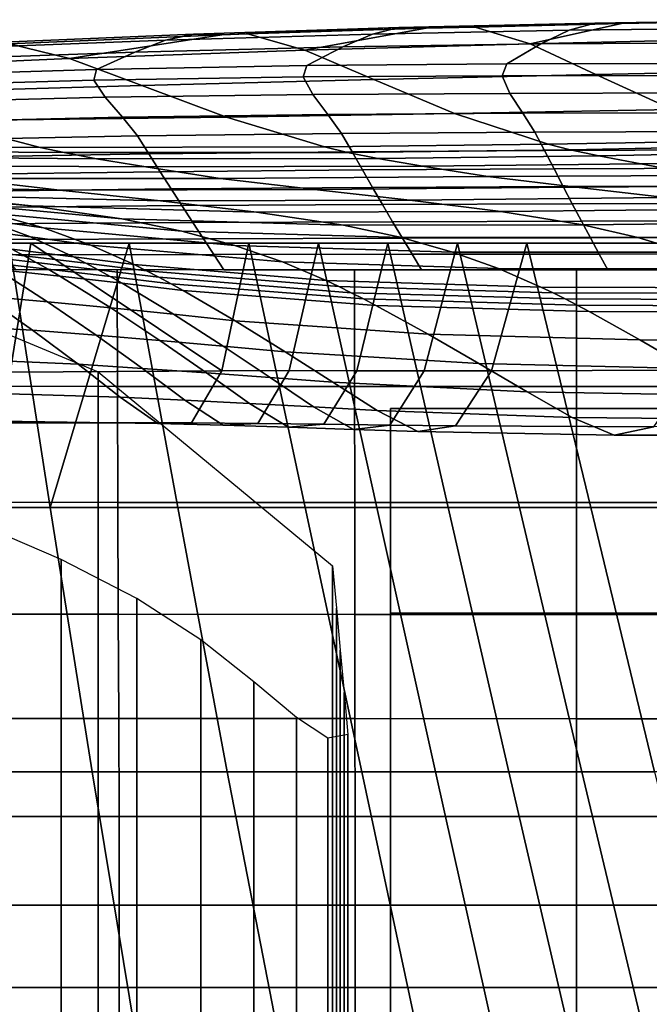
# Model space of a CAD drawing. Units: metres. Extents: x -39.6 to 39.6, y -14 to 14.
# Drawn here: x -29.3 to -25.9, y 7.2 to 12.6 of the extents above; entities that cross this region are included whole.
import ezdxf

# ---------------------------------------------------------------- set-up
doc = ezdxf.new("R2010")
doc.units = ezdxf.units.M
for name, color, linetype in [('LRSOCBARM$', 3, 'CONTINUOUS'), ('LRSOCBBACK', 5, 'CONTINUOUS'), ('LRSOCBBASE', 6, 'CONTINUOUS')]:
    doc.layers.add(name, color=color, linetype=linetype)

msp = doc.modelspace()

# ---------------------------------------------------------------- linework, layer by layer
at = {"layer": 'LRSOCBARM$'}
for points in [[(-30.2044, 11.237, -10.0815), (-28.9143, 10.7003, -10.0821), (-28.9149, 4.72234, -10.0948), (-30.1991, 4.94875, -10.0945)], [(-28.9143, 10.7003, -10.0821), (-27.6353, 9.64094, -10.1038), (-27.6353, 4.2754, -10.104), (-28.9149, 4.72234, -10.0948)], [(-29.1159, 9.67692, 7.54405), (-29.5952, 9.88109, 8.65049), (-29.5952, 4.51553, 8.65035), (-29.116, 4.3114, 7.54391)], [(-28.7042, 9.46316, 6.25139), (-29.1159, 9.67692, 7.54405), (-29.116, 4.3114, 7.54391), (-28.7042, 4.09764, 6.25125)], [(-27.6353, 9.64094, -10.1038), (-27.6143, 9.41095, -8.56498), (-27.6143, 4.04544, -8.56512), (-27.6353, 4.2754, -10.104)], [(-28.3549, 9.23819, 4.72703), (-28.7042, 9.46316, 6.25139), (-28.7042, 4.09764, 6.25125), (-28.3549, 3.87266, 4.72689)], [(-27.6143, 9.41095, -8.56498), (-27.5934, 9.18098, -7.02611), (-27.5934, 3.81545, -7.02625), (-27.6143, 4.04544, -8.56512)], [(-28.064, 9.00866, 2.93561), (-28.3549, 9.23819, 4.72703), (-28.3549, 3.87266, 4.72689), (-28.064, 3.64314, 2.93547)], [(-27.5934, 9.18098, -7.02611), (-27.5725, 8.95099, -5.48725), (-27.5725, 3.58546, -5.48739), (-27.5934, 3.81545, -7.02625)], [(-27.832, 8.81413, 0.88234), (-28.064, 9.00866, 2.93561), (-28.064, 3.64314, 2.93547), (-27.832, 3.44859, 0.8822)], [(-27.5725, 8.95099, -5.48725), (-27.5516, 8.721, -3.94838), (-27.5516, 3.35573, -3.94852), (-27.5725, 3.58546, -5.48739)], [(-27.6606, 8.7023, -1.41744), (-27.832, 8.81413, 0.88234), (-27.832, 3.44859, 0.8822), (-27.6606, 3.33679, -1.41758)], [(-27.5516, 8.721, -3.94838), (-27.6606, 8.7023, -1.41744), (-27.6606, 3.33679, -1.41758), (-27.5516, 3.35573, -3.94852)]]:
    msp.add_3dface(points, dxfattribs=at)
at = {"layer": 'LRSOCBBACK'}
for points in [[(-28.3945, 12.5431, 12.3225), (-28.546, 12.5106, 12.6381), (-27.418, 12.5435, 12.3533), (-27.2732, 12.5781, 12.0466)], [(-27.2732, 12.5781, 12.0466), (-28.2388, 12.5394, 11.9708), (-28.3945, 12.5431, 12.3225)], [(-28.2388, 12.5394, 11.9708), (-27.2732, 12.5781, 12.0466), (-27.1241, 12.5749, 11.7011), (-28.0989, 12.5439, 11.9369)], [(-27.1241, 12.5749, 11.7011), (-27.7857, 12.4553, 11.2639), (-28.0989, 12.5439, 11.9369)], [(-27.7857, 12.4553, 11.2639), (-27.1241, 12.5749, 11.7011), (-26.8568, 12.5814, 11.6274), (-26.5559, 12.4897, 10.9628)], [(-27.2732, 12.5781, 12.0466), (-27.418, 12.5435, 12.3533), (-26.3441, 12.5641, 12.041), (-26.2034, 12.6023, 11.7454)], [(-26.2034, 12.6023, 11.7454), (-27.1241, 12.5749, 11.7011), (-27.2732, 12.5781, 12.0466)], [(-27.1241, 12.5749, 11.7011), (-26.2034, 12.6023, 11.7454), (-26.059, 12.601, 11.4077), (-26.8568, 12.5814, 11.6274)], [(-26.059, 12.601, 11.4077), (-26.5559, 12.4897, 10.9628), (-26.8568, 12.5814, 11.6274)], [(-26.5559, 12.4897, 10.9628), (-26.059, 12.601, 11.4077), (-25.6784, 12.6087, 11.3078), (-25.3877, 12.5166, 10.649)], [(-26.3441, 12.5641, 12.041), (-26.4985, 12.4894, 12.2875), (-25.476, 12.4957, 11.9751), (-25.3256, 12.576, 11.748)], [(-26.2034, 12.6023, 11.7454), (-26.3441, 12.5641, 12.041), (-25.3256, 12.576, 11.748), (-25.1884, 12.6195, 11.4693)], [(-25.1884, 12.6195, 11.4693), (-26.059, 12.601, 11.4077), (-26.2034, 12.6023, 11.7454)], [(-26.059, 12.601, 11.4077), (-25.1884, 12.6195, 11.4693), (-25.048, 12.6216, 11.1425), (-25.6784, 12.6087, 11.3078)], [(-29.564, 12.4943, 12.5242), (-29.7269, 12.4643, 12.8522), (-28.546, 12.5106, 12.6381), (-28.3945, 12.5431, 12.3225)], [(-29.3986, 12.4907, 12.1649), (-29.564, 12.4943, 12.5242), (-28.3945, 12.5431, 12.3225), (-28.2388, 12.5394, 11.9708)], [(-28.2388, 12.5394, 11.9708), (-29.0709, 12.4094, 11.4819), (-29.3986, 12.4907, 12.1649)], [(-29.0709, 12.4094, 11.4819), (-28.2388, 12.5394, 11.9708), (-28.0989, 12.5439, 11.9369), (-27.7857, 12.4553, 11.2639)], [(-28.546, 12.5106, 12.6381), (-28.715, 12.4452, 12.9224), (-27.5786, 12.4737, 12.6193), (-27.418, 12.5435, 12.3533)], [(-27.418, 12.5435, 12.3533), (-27.5786, 12.4737, 12.6193), (-26.4985, 12.4894, 12.2875), (-26.3441, 12.5641, 12.041)], [(-30.6888, 12.3393, 11.5655), (-29.3986, 12.4907, 12.1649), (-29.0709, 12.4094, 11.4819)], [(-29.7269, 12.4643, 12.8522), (-29.9067, 12.403, 13.153), (-28.715, 12.4452, 12.9224), (-28.546, 12.5106, 12.6381)], [(-28.715, 12.4452, 12.9224), (-28.9232, 12.35, 13.1801), (-27.775, 12.3711, 12.8425), (-27.5786, 12.4737, 12.6193)], [(-27.4106, 12.2954, 10.5355), (-27.7857, 12.4553, 11.2639), (-26.5559, 12.4897, 10.9628), (-26.199, 12.323, 10.2452)], [(-27.5786, 12.4737, 12.6193), (-27.775, 12.3711, 12.8425), (-26.684, 12.3806, 12.4781), (-26.4985, 12.4894, 12.2875)], [(-26.4985, 12.4894, 12.2875), (-26.684, 12.3806, 12.4781), (-25.6559, 12.3832, 12.147), (-25.476, 12.4957, 11.9751)], [(-26.199, 12.323, 10.2452), (-26.5559, 12.4897, 10.9628), (-25.3877, 12.5166, 10.649), (-25.0471, 12.3466, 9.94396)], [(-29.9067, 12.403, 13.153), (-30.1231, 12.3126, 13.4307), (-28.9232, 12.35, 13.1801), (-28.715, 12.4452, 12.9224)], [(-28.6766, 12.2627, 10.7499), (-29.0709, 12.4094, 11.4819), (-27.7857, 12.4553, 11.2639), (-27.4106, 12.2954, 10.5355)], [(-30.2708, 12.2174, 10.8437), (-30.6888, 12.3393, 11.5655), (-29.0709, 12.4094, 11.4819), (-28.6766, 12.2627, 10.7499)], [(-28.9388, 12.2923, 13.2239), (-27.7954, 12.3096, 12.8821), (-27.775, 12.3711, 12.8425), (-28.9232, 12.35, 13.1801)], [(-27.7954, 12.3096, 12.8821), (-26.7092, 12.316, 12.5142), (-26.684, 12.3806, 12.4781), (-27.775, 12.3711, 12.8425)], [(-26.7092, 12.316, 12.5142), (-25.6857, 12.3174, 12.1828), (-25.6559, 12.3832, 12.147), (-26.684, 12.3806, 12.4781)], [(-30.1341, 12.2579, 13.4773), (-28.9388, 12.2923, 13.2239), (-28.9232, 12.35, 13.1801), (-30.1231, 12.3126, 13.4307)], [(-28.8765, 12.1981, 13.2248), (-27.7435, 12.2137, 12.8852), (-27.7954, 12.3096, 12.8821), (-28.9388, 12.2923, 13.2239)], [(-27.7435, 12.2137, 12.8852), (-26.6679, 12.2198, 12.5216), (-26.7092, 12.316, 12.5142), (-27.7954, 12.3096, 12.8821)], [(-26.9689, 12.1095, 9.81302), (-27.4106, 12.2954, 10.5355), (-26.199, 12.323, 10.2452), (-25.7806, 12.1311, 9.53991)], [(-26.6679, 12.2198, 12.5216), (-25.6545, 12.2219, 12.1951), (-25.6857, 12.3174, 12.1828), (-26.7092, 12.316, 12.5142)], [(-25.7806, 12.1311, 9.53991), (-26.199, 12.323, 10.2452), (-25.0471, 12.3466, 9.94396), (-24.6514, 12.1522, 9.25926)], [(-29.7849, 12.069, 10.1345), (-30.2708, 12.2174, 10.8437), (-28.6766, 12.2627, 10.7499), (-28.2132, 12.0892, 10.0225)], [(-30.0618, 12.1677, 13.4791), (-28.8765, 12.1981, 13.2248), (-28.9388, 12.2923, 13.2239), (-30.1341, 12.2579, 13.4773)], [(-28.2132, 12.0892, 10.0225), (-28.6766, 12.2627, 10.7499), (-27.4106, 12.2954, 10.5355), (-26.9689, 12.1095, 9.81302)], [(-29.9563, 12.0629, 13.46), (-28.7819, 12.0892, 13.2051), (-28.8765, 12.1981, 13.2248), (-30.0618, 12.1677, 13.4791)], [(-28.7819, 12.0892, 13.2051), (-27.6604, 12.1039, 12.8699), (-27.7435, 12.2137, 12.8852), (-28.8765, 12.1981, 13.2248)], [(-27.6604, 12.1039, 12.8699), (-26.5964, 12.1109, 12.5133), (-26.6679, 12.2198, 12.5216), (-27.7435, 12.2137, 12.8852)], [(-26.5964, 12.1109, 12.5133), (-25.5943, 12.1141, 12.1938), (-25.6545, 12.2219, 12.1951), (-26.6679, 12.2198, 12.5216)], [(-29.868, 11.9646, 13.444), (-28.7006, 11.9871, 13.1873), (-28.7819, 12.0892, 13.2051), (-29.9563, 12.0629, 13.46)], [(-29.2308, 11.9241, 9.49046), (-29.7849, 12.069, 10.1345), (-28.2132, 12.0892, 10.0225), (-27.6789, 11.9272, 9.35332)], [(-28.7006, 11.9871, 13.1873), (-27.587, 12.0005, 12.8543), (-27.6604, 12.1039, 12.8699), (-28.7819, 12.0892, 13.2051)], [(-27.6789, 11.9272, 9.35332), (-28.2132, 12.0892, 10.0225), (-26.9689, 12.1095, 9.81302), (-26.4587, 11.9418, 9.15451)], [(-27.587, 12.0005, 12.8543), (-26.5312, 12.0077, 12.5023), (-26.5964, 12.1109, 12.5133), (-27.6604, 12.1039, 12.8699)], [(-26.4587, 11.9418, 9.15451), (-26.9689, 12.1095, 9.81302), (-25.7806, 12.1311, 9.53991), (-25.2998, 11.9633, 8.91206)], [(-26.5312, 12.0077, 12.5023), (-25.5374, 12.0116, 12.1887), (-25.5943, 12.1141, 12.1938), (-26.5964, 12.1109, 12.5133)], [(-30.7335, 11.9325, 9.50962), (-31.3056, 12.0586, 10.1095), (-29.7849, 12.069, 10.1345), (-29.2308, 11.9241, 9.49046)], [(-29.8012, 11.87, 13.4347), (-28.6375, 11.8891, 13.1749), (-28.7006, 11.9871, 13.1873), (-29.868, 11.9646, 13.444)], [(-28.6375, 11.8891, 13.1749), (-27.5286, 11.9006, 12.8414), (-27.587, 12.0005, 12.8543), (-28.7006, 11.9871, 13.1873)], [(-27.5286, 11.9006, 12.8414), (-26.4781, 11.907, 12.4915), (-26.5312, 12.0077, 12.5023), (-27.587, 12.0005, 12.8543)], [(-26.4781, 11.907, 12.4915), (-25.49, 11.9108, 12.1824), (-25.5374, 12.0116, 12.1887), (-26.5312, 12.0077, 12.5023)], [(-30.5991, 11.907, 9.39426), (-30.7335, 11.9325, 9.50962), (-29.2308, 11.9241, 9.49046), (-29.1007, 11.8962, 9.36539)], [(-29.1007, 11.8962, 9.36539), (-29.2308, 11.9241, 9.49046), (-27.6789, 11.9272, 9.35332), (-27.5534, 11.8977, 9.22303)], [(-27.5534, 11.8977, 9.22303), (-27.6789, 11.9272, 9.35332), (-26.4587, 11.9418, 9.15451), (-26.339, 11.9123, 9.02734)], [(-26.339, 11.9123, 9.02734), (-26.4587, 11.9418, 9.15451), (-25.2998, 11.9633, 8.91206), (-25.1871, 11.9346, 8.79271)], [(-26.1818, 11.8788, 8.87803), (-26.339, 11.9123, 9.02734), (-25.1871, 11.9346, 8.79271), (-25.037, 11.9, 8.64734)], [(-30.411, 11.8743, 9.24842), (-30.5991, 11.907, 9.39426), (-29.1007, 11.8962, 9.36539), (-28.9232, 11.8632, 9.21479)], [(-30.1182, 11.8264, 9.03613), (-30.411, 11.8743, 9.24842), (-28.9232, 11.8632, 9.21479), (-28.654, 11.8186, 9.00815)], [(-29.7358, 11.7765, 13.4211), (-28.5759, 11.7924, 13.1583), (-28.6375, 11.8891, 13.1749), (-29.8012, 11.87, 13.4347)], [(-28.9232, 11.8632, 9.21479), (-29.1007, 11.8962, 9.36539), (-27.5534, 11.8977, 9.22303), (-27.3878, 11.8647, 9.07145)], [(-28.5759, 11.7924, 13.1583), (-27.4717, 11.802, 12.8243), (-27.5286, 11.9006, 12.8414), (-28.6375, 11.8891, 13.1749)], [(-27.3878, 11.8647, 9.07145), (-27.5534, 11.8977, 9.22303), (-26.339, 11.9123, 9.02734), (-26.1818, 11.8788, 8.87803)], [(-27.4717, 11.802, 12.8243), (-26.4265, 11.8076, 12.4765), (-26.4781, 11.907, 12.4915), (-27.5286, 11.9006, 12.8414)], [(-27.1447, 11.8226, 8.87257), (-27.3878, 11.8647, 9.07145), (-26.1818, 11.8788, 8.87803), (-25.9527, 11.8343, 8.67926)], [(-26.4265, 11.8076, 12.4765), (-25.4437, 11.8112, 12.1719), (-25.49, 11.9108, 12.1824), (-26.4781, 11.907, 12.4915)], [(-25.9527, 11.8343, 8.67926), (-26.1818, 11.8788, 8.87803), (-25.037, 11.9, 8.64734), (-24.815, 11.8504, 8.44386)], [(-29.6697, 11.7555, 8.72136), (-30.1182, 11.8264, 9.03613), (-28.654, 11.8186, 9.00815), (-28.2487, 11.7559, 8.71494)], [(-28.654, 11.8186, 9.00815), (-28.9232, 11.8632, 9.21479), (-27.3878, 11.8647, 9.07145), (-27.1447, 11.8226, 8.87257)], [(-28.2487, 11.7559, 8.71494), (-28.654, 11.8186, 9.00815), (-27.1447, 11.8226, 8.87257), (-26.7871, 11.7656, 8.60035)], [(-26.7871, 11.7656, 8.60035), (-27.1447, 11.8226, 8.87257), (-25.9527, 11.8343, 8.67926), (-25.6173, 11.7722, 8.40371)], [(-25.6173, 11.7722, 8.40371), (-25.9527, 11.8343, 8.67926), (-24.815, 11.8504, 8.44386), (-24.4863, 11.7766, 8.15017)], [(-30.3956, 11.718, 8.37991), (-30.9587, 11.7778, 8.67002), (-29.6697, 11.7555, 8.72136), (-29.1242, 11.6921, 8.41331)], [(-29.6722, 11.6851, 13.4043), (-28.5161, 11.698, 13.1384), (-28.5759, 11.7924, 13.1583), (-29.7358, 11.7765, 13.4211)], [(-28.5161, 11.698, 13.1384), (-27.4163, 11.7059, 12.804), (-27.4717, 11.802, 12.8243), (-28.5759, 11.7924, 13.1583)], [(-27.7334, 11.6948, 8.3961), (-28.2487, 11.7559, 8.71494), (-26.7871, 11.7656, 8.60035), (-26.3057, 11.7079, 8.28243)], [(-27.4163, 11.7059, 12.804), (-26.3762, 11.7106, 12.4583), (-26.4265, 11.8076, 12.4765), (-27.4717, 11.802, 12.8243)], [(-26.3057, 11.7079, 8.28243), (-26.7871, 11.7656, 8.60035), (-25.6173, 11.7722, 8.40371), (-25.1611, 11.7154, 8.09723)], [(-26.3762, 11.7106, 12.4583), (-25.3988, 11.7139, 12.1582), (-25.4437, 11.8112, 12.1719), (-26.4265, 11.8076, 12.4765)], [(-30.3363, 11.6982, 7.80327), (-30.8908, 11.7481, 8.08557), (-29.8258, 11.6633, 8.09986), (-29.2791, 11.6051, 7.79213)], [(-29.8258, 11.6633, 8.09986), (-30.3956, 11.718, 8.37991), (-29.1242, 11.6921, 8.41331), (-28.575, 11.6337, 8.11239)], [(-29.1242, 11.6921, 8.41331), (-29.6697, 11.7555, 8.72136), (-28.2487, 11.7559, 8.71494), (-27.7334, 11.6948, 8.3961)], [(-26.3275, 11.6172, 12.4378), (-25.3552, 11.62, 12.1422), (-25.3988, 11.7139, 12.1582), (-26.3762, 11.7106, 12.4583)], [(-25.8189, 11.6521, 7.96303), (-26.3057, 11.7079, 8.28243), (-25.1611, 11.7154, 8.09723), (-24.6985, 11.6594, 7.78347)], [(-29.8354, 11.6325, 7.45541), (-30.3363, 11.6982, 7.80327), (-29.2791, 11.6051, 7.79213), (-28.7857, 11.535, 7.41893)], [(-29.2791, 11.6051, 7.79213), (-29.8258, 11.6633, 8.09986), (-28.575, 11.6337, 8.11239), (-28.0496, 11.5723, 7.78236)], [(-29.6106, 11.5972, 13.3851), (-28.4581, 11.6071, 13.1163), (-28.5161, 11.698, 13.1384), (-29.6722, 11.6851, 13.4043)], [(-28.575, 11.6337, 8.11239), (-29.1242, 11.6921, 8.41331), (-27.7334, 11.6948, 8.3961), (-27.2142, 11.6372, 8.08087)], [(-28.4581, 11.6071, 13.1163), (-27.3628, 11.6133, 12.7815), (-27.4163, 11.7059, 12.804), (-28.5161, 11.698, 13.1384)], [(-27.2142, 11.6372, 8.08087), (-27.7334, 11.6948, 8.3961), (-26.3057, 11.7079, 8.28243), (-25.8189, 11.6521, 7.96303)], [(-27.3628, 11.6133, 12.7815), (-26.3275, 11.6172, 12.4378), (-26.3762, 11.7106, 12.4583), (-27.4163, 11.7059, 12.804)], [(-29.5034, 11.5661, 7.11796), (-29.8354, 11.6325, 7.45541), (-28.7857, 11.535, 7.41893), (-28.4571, 11.4684, 7.06313)], [(-29.54, 11.5318, 6.72911), (-29.8289, 11.6137, 7.14164), (-29.5034, 11.5661, 7.11796), (-29.2133, 11.4857, 6.69981)], [(-29.5471, 11.5077, 13.3628), (-28.3983, 11.5147, 13.091), (-28.4581, 11.6071, 13.1163), (-29.6106, 11.5972, 13.3851)], [(-28.7857, 11.535, 7.41893), (-29.2791, 11.6051, 7.79213), (-28.0496, 11.5723, 7.78236), (-27.5753, 11.4999, 7.38697)], [(-28.0496, 11.5723, 7.78236), (-28.575, 11.6337, 8.11239), (-27.2142, 11.6372, 8.08087), (-26.7173, 11.5755, 7.73462)], [(-28.3983, 11.5147, 13.091), (-27.3074, 11.5192, 12.7558), (-27.3628, 11.6133, 12.7815), (-28.4581, 11.6071, 13.1163)], [(-27.3074, 11.5192, 12.7558), (-26.2772, 11.5221, 12.4143), (-26.3275, 11.6172, 12.4378), (-27.3628, 11.6133, 12.7815)], [(-26.7173, 11.5755, 7.73462), (-27.2142, 11.6372, 8.08087), (-25.8189, 11.6521, 7.96303), (-25.3523, 11.5905, 7.60954)], [(-26.2772, 11.5221, 12.4143), (-25.3101, 11.5244, 12.1233), (-25.3552, 11.62, 12.1422), (-26.3275, 11.6172, 12.4378)], [(-29.6189, 11.4807, 6.24892), (-29.8742, 11.5786, 6.75678), (-29.54, 11.5318, 6.72911), (-29.2834, 11.4361, 6.21655)], [(-29.2133, 11.4857, 6.69981), (-29.5034, 11.5661, 7.11796), (-28.4571, 11.4684, 7.06313), (-28.1681, 11.3899, 6.62848)], [(-27.5753, 11.4999, 7.38697), (-28.0496, 11.5723, 7.78236), (-26.7173, 11.5755, 7.73462), (-26.2689, 11.5019, 7.32271)], [(-26.2689, 11.5019, 7.32271), (-26.7173, 11.5755, 7.73462), (-25.3523, 11.5905, 7.60954), (-24.9312, 11.516, 7.18933)], [(-29.4856, 11.4221, 13.3387), (-28.3403, 11.4264, 13.064), (-28.3983, 11.5147, 13.091), (-29.5471, 11.5077, 13.3628)], [(-29.2834, 11.4361, 6.21655), (-29.54, 11.5318, 6.72911), (-29.2133, 11.4857, 6.69981), (-28.9549, 11.392, 6.18254)], [(-28.4571, 11.4684, 7.06313), (-28.7857, 11.535, 7.41893), (-27.5753, 11.4999, 7.38697), (-27.2589, 11.4324, 7.01509)], [(-28.3403, 11.4264, 13.064), (-27.2537, 11.4292, 12.7285), (-27.3074, 11.5192, 12.7558), (-28.3983, 11.5147, 13.091)], [(-27.2589, 11.4324, 7.01509), (-27.5753, 11.4999, 7.38697), (-26.2689, 11.5019, 7.32271), (-25.9698, 11.4331, 6.93889)], [(-27.2537, 11.4292, 12.7285), (-26.2282, 11.4311, 12.3891), (-26.2772, 11.5221, 12.4143), (-27.3074, 11.5192, 12.7558)], [(-26.2282, 11.4311, 12.3891), (-25.266, 11.4327, 12.1025), (-25.3101, 11.5244, 12.1233), (-26.2772, 11.5221, 12.4143)], [(-25.9698, 11.4331, 6.93889), (-26.2689, 11.5019, 7.32271), (-24.9312, 11.516, 7.18933), (-24.6505, 11.4456, 6.7996)], [(-29.3859, 11.3696, 5.62115), (-29.6189, 11.4807, 6.24892), (-29.2834, 11.4361, 6.21655), (-29.0487, 11.3275, 5.58526)], [(-28.9549, 11.392, 6.18254), (-29.2133, 11.4857, 6.69981), (-28.1681, 11.3899, 6.62848), (-27.9091, 11.2998, 6.09731)], [(-28.1681, 11.3899, 6.62848), (-28.4571, 11.4684, 7.06313), (-27.2589, 11.4324, 7.01509), (-26.98, 11.3537, 6.56597)], [(-25.7062, 11.3529, 6.47923), (-25.9698, 11.4331, 6.93889), (-24.6505, 11.4456, 6.7996), (-24.4037, 11.3636, 6.33516)], [(-29.3997, 11.4027, -10.1576), (-29.1767, 9.96063, -10.1306), (-29.8739, 9.96066, -10.1314), (-30.0536, 11.4028, -10.1594)], [(-29.3949, 10.6985, -7.75766), (-29.2826, 11.4027, -10.1572), (-29.3997, 11.4027, -10.1576), (-30.0536, 11.4028, -10.1594)], [(-29.6606, 11.3737, 5.44057), (-29.7269, 11.4099, 5.65324), (-29.3859, 11.3696, 5.62115), (-29.3191, 11.3341, 5.40763)], [(-29.4254, 11.3392, 13.3127), (-28.2836, 11.3409, 13.0352), (-28.3403, 11.4264, 13.064), (-29.4856, 11.4221, 13.3387)], [(-28.7458, 11.4028, -10.1557), (-29.1767, 9.96063, -10.1306), (-29.3997, 11.4027, -10.1576), (-29.2826, 11.4027, -10.1572)], [(-28.2398, 10.7063, -7.76672), (-29.2826, 11.4027, -10.1572), (-29.3949, 10.6985, -7.75766)], [(-29.0487, 11.3275, 5.58526), (-29.2834, 11.4361, 6.21655), (-28.9549, 11.392, 6.18254), (-28.7179, 11.2858, 5.54776)], [(-29.2826, 11.4027, -10.1572), (-28.2398, 10.7063, -7.76672), (-28.0919, 11.4028, -10.1538), (-28.7458, 11.4028, -10.1557)], [(-29.1767, 9.96063, -10.1306), (-28.7458, 11.4028, -10.1557), (-28.48, 9.96065, -10.1298)], [(-28.7179, 11.2858, 5.54776), (-28.9549, 11.392, 6.18254), (-27.9091, 11.2998, 6.09731), (-27.6704, 11.1981, 5.452)], [(-28.0919, 11.4028, -10.1538), (-27.7838, 9.96064, -10.129), (-28.48, 9.96065, -10.1298), (-28.7458, 11.4028, -10.1557)], [(-28.2836, 11.3409, 13.0352), (-27.2013, 11.3421, 12.6994), (-27.2537, 11.4292, 12.7285), (-28.3403, 11.4264, 13.064)], [(-28.0919, 11.4028, -10.1538), (-28.2398, 10.7063, -7.76672), (-27.8711, 10.7067, -7.77231), (-27.7126, 11.4028, -10.1527)], [(-27.9091, 11.2998, 6.09731), (-28.1681, 11.3899, 6.62848), (-26.98, 11.3537, 6.56597), (-26.7295, 11.2639, 6.02264)], [(-27.7126, 11.4028, -10.1527), (-27.3942, 9.96065, -10.1286), (-27.7838, 9.96064, -10.129), (-28.0919, 11.4028, -10.1538)], [(-27.7126, 11.4028, -10.1527), (-27.8711, 10.7067, -7.77231), (-27.5025, 10.7065, -7.77898), (-27.3333, 11.4028, -10.1516)], [(-27.3333, 11.4028, -10.1516), (-27.0046, 9.96065, -10.1281), (-27.3942, 9.96065, -10.1286), (-27.7126, 11.4028, -10.1527)], [(-27.3333, 11.4028, -10.1516), (-27.5025, 10.7065, -7.77898), (-27.1347, 10.7061, -7.78634), (-26.954, 11.4028, -10.1505)], [(-26.954, 11.4028, -10.1505), (-26.6153, 9.96066, -10.1276), (-27.0046, 9.96065, -10.1281), (-27.3333, 11.4028, -10.1516)], [(-26.98, 11.3537, 6.56597), (-27.2589, 11.4324, 7.01509), (-25.9698, 11.4331, 6.93889), (-25.7062, 11.3529, 6.47923)], [(-27.2013, 11.3421, 12.6994), (-26.1803, 11.343, 12.3621), (-26.2282, 11.4311, 12.3891), (-27.2537, 11.4292, 12.7285)], [(-26.954, 11.4028, -10.1505), (-27.1347, 10.7061, -7.78634), (-26.7681, 10.7058, -7.79402), (-26.5748, 11.4028, -10.1494)], [(-26.5748, 11.4028, -10.1494), (-26.2262, 9.96067, -10.1271), (-26.6153, 9.96066, -10.1276), (-26.954, 11.4028, -10.1505)], [(-26.5748, 11.4028, -10.1494), (-26.7681, 10.7058, -7.79402), (-25.6684, 10.7102, -7.81373), (-25.4501, 11.4028, -10.1461)], [(-25.4501, 11.4028, -10.1461), (-25.1517, 9.96066, -10.1247), (-26.2262, 9.96067, -10.1271), (-26.5748, 11.4028, -10.1494)], [(-26.1803, 11.343, 12.3621), (-25.223, 11.3438, 12.0799), (-25.266, 11.4327, 12.1025), (-26.2282, 11.4311, 12.3891)], [(-29.5951, 11.3364, 5.21495), (-29.6606, 11.3737, 5.44057), (-29.3191, 11.3341, 5.40763), (-29.2532, 11.2976, 5.18129)], [(-29.5304, 11.2983, 4.97593), (-29.5951, 11.3364, 5.21495), (-29.2532, 11.2976, 5.18129), (-29.1879, 11.2602, 4.9417)], [(-29.3662, 11.2578, 13.2847), (-28.2277, 11.257, 13.0043), (-28.2836, 11.3409, 13.0352), (-29.4254, 11.3392, 13.3127)], [(-29.3191, 11.3341, 5.40763), (-29.3859, 11.3696, 5.62115), (-29.0487, 11.3275, 5.58526), (-28.9813, 11.2928, 5.37096)], [(-28.2277, 11.257, 13.0043), (-27.1494, 11.2566, 12.6682), (-27.2013, 11.3421, 12.6994), (-28.2836, 11.3409, 13.0352)], [(-27.1494, 11.2566, 12.6682), (-26.133, 11.2565, 12.333), (-26.1803, 11.343, 12.3621), (-27.2013, 11.3421, 12.6994)], [(-26.7295, 11.2639, 6.02264), (-26.98, 11.3537, 6.56597), (-25.7062, 11.3529, 6.47923), (-25.4695, 11.2616, 5.92733)], [(-26.133, 11.2565, 12.333), (-25.1803, 11.2564, 12.0553), (-25.223, 11.3438, 12.0799), (-26.1803, 11.343, 12.3621)], [(-29.5365, 11.1137, 3.49409), (-29.8101, 11.2932, 4.75226), (-29.4661, 11.2594, 4.72307), (-29.1904, 11.0831, 3.46431)], [(-29.4661, 11.2594, 4.72307), (-29.5304, 11.2983, 4.97593), (-29.1879, 11.2602, 4.9417), (-29.1231, 11.2221, 4.68842)], [(-29.2532, 11.2976, 5.18129), (-29.3191, 11.3341, 5.40763), (-28.9813, 11.2928, 5.37096), (-28.9148, 11.2571, 5.14398)], [(-29.1879, 11.2602, 4.9417), (-29.2532, 11.2976, 5.18129), (-28.9148, 11.2571, 5.14398), (-28.8489, 11.2205, 4.90389)], [(-28.9813, 11.2928, 5.37096), (-29.0487, 11.3275, 5.58526), (-28.7179, 11.2858, 5.54776), (-28.6498, 11.2519, 5.33268)], [(-28.9148, 11.2571, 5.14398), (-28.9813, 11.2928, 5.37096), (-28.6498, 11.2519, 5.33268), (-28.5825, 11.2169, 5.10507)], [(-28.6498, 11.2519, 5.33268), (-28.7179, 11.2858, 5.54776), (-27.6704, 11.1981, 5.452), (-27.6016, 11.1656, 5.23455)], [(-27.6704, 11.1981, 5.452), (-27.9091, 11.2998, 6.09731), (-26.7295, 11.2639, 6.02264), (-26.4982, 11.163, 5.3681)], [(-28.8093, 10.6209, 13.1258), (-28.8101, 11.2574, 13.1601), (-30.1868, 11.2587, 13.4162), (-30.1846, 10.6221, 13.3808)], [(-29.1904, 11.0831, 3.46431), (-29.4661, 11.2594, 4.72307), (-29.1231, 11.2221, 4.68842), (-28.8454, 11.0494, 3.42963)], [(-29.1231, 11.2221, 4.68842), (-29.1879, 11.2602, 4.9417), (-28.8489, 11.2205, 4.90389), (-28.7835, 11.1832, 4.65027)], [(-28.8489, 11.2205, 4.90389), (-28.9148, 11.2571, 5.14398), (-28.5825, 11.2169, 5.10507), (-28.5159, 11.1811, 4.8645)], [(-27.5147, 10.6202, 12.7533), (-27.5149, 11.2567, 12.7871), (-28.8101, 11.2574, 13.1601), (-28.8093, 10.6209, 13.1258)], [(-28.5825, 11.2169, 5.10507), (-28.6498, 11.2519, 5.33268), (-27.6016, 11.1656, 5.23455), (-27.5336, 11.1322, 5.00495)], [(-26.3041, 10.62, 12.3549), (-26.304, 11.2565, 12.3884), (-27.5149, 11.2567, 12.7871), (-27.5147, 10.6202, 12.7533)], [(-26.4982, 11.163, 5.3681), (-26.7295, 11.2639, 6.02264), (-25.4695, 11.2616, 5.92733), (-25.251, 11.1594, 5.26682)], [(-25.1805, 10.62, 12.0218), (-25.1803, 11.2564, 12.0553), (-26.304, 11.2565, 12.3884), (-26.3041, 10.62, 12.3549)], [(-30.3552, 10.9861, 2.05735), (-30.6114, 11.1809, 3.54885), (-29.5365, 11.1137, 3.49409), (-29.2726, 10.9275, 2.00356)], [(-28.8454, 11.0494, 3.42963), (-29.1231, 11.2221, 4.68842), (-28.7835, 11.1832, 4.65027), (-28.5033, 11.0142, 3.39178)], [(-28.7835, 11.1832, 4.65027), (-28.8489, 11.2205, 4.90389), (-28.5159, 11.1811, 4.8645), (-28.4498, 11.1446, 4.61056)], [(-28.5033, 11.0142, 3.39178), (-28.7835, 11.1832, 4.65027), (-28.4498, 11.1446, 4.61056), (-28.1665, 10.9794, 3.35247)], [(-28.5159, 11.1811, 4.8645), (-28.5825, 11.2169, 5.10507), (-27.5336, 11.1322, 5.00495), (-27.4663, 11.0979, 4.76281)], [(-28.4498, 11.1446, 4.61056), (-28.5159, 11.1811, 4.8645), (-27.4663, 11.0979, 4.76281), (-27.3995, 11.063, 4.50775)], [(-27.6016, 11.1656, 5.23455), (-27.6704, 11.1981, 5.452), (-26.4982, 11.163, 5.3681), (-26.4316, 11.1308, 5.14857)], [(-28.1665, 10.9794, 3.35247), (-28.4498, 11.1446, 4.61056), (-27.3995, 11.063, 4.50775), (-27.1133, 10.9054, 3.24989)], [(-27.5336, 11.1322, 5.00495), (-27.6016, 11.1656, 5.23455), (-26.4316, 11.1308, 5.14857), (-26.3656, 11.0977, 4.91724)], [(-27.4663, 11.0979, 4.76281), (-27.5336, 11.1322, 5.00495), (-26.3656, 11.0977, 4.91724), (-26.3003, 11.0639, 4.67374)], [(-26.4316, 11.1308, 5.14857), (-26.4982, 11.163, 5.3681), (-25.251, 11.1594, 5.26682), (-25.188, 11.1268, 5.0461)], [(-26.3656, 11.0977, 4.91724), (-26.4316, 11.1308, 5.14857), (-25.188, 11.1268, 5.0461), (-25.1257, 11.0934, 4.81388)], [(-29.2726, 10.9275, 2.00356), (-29.5365, 11.1137, 3.49409), (-29.1904, 11.0831, 3.46431), (-28.9246, 10.9007, 1.97553)], [(-28.9246, 10.9007, 1.97553), (-29.1904, 11.0831, 3.46431), (-28.8454, 11.0494, 3.42963), (-28.5773, 10.8711, 1.94317)], [(-27.3995, 11.063, 4.50775), (-27.4663, 11.0979, 4.76281), (-26.3003, 11.0639, 4.67374), (-26.2355, 11.0294, 4.41771)], [(-26.3003, 11.0639, 4.67374), (-26.3656, 11.0977, 4.91724), (-25.1257, 11.0934, 4.81388), (-25.064, 11.0593, 4.56981)], [(-28.5773, 10.8711, 1.94317), (-28.8454, 11.0494, 3.42963), (-28.5033, 11.0142, 3.39178), (-28.2328, 10.8403, 1.90797)], [(-28.2328, 10.8403, 1.90797), (-28.5033, 11.0142, 3.39178), (-28.1665, 10.9794, 3.35247), (-27.893, 10.8098, 1.87146)], [(-27.1133, 10.9054, 3.24989), (-27.3995, 11.063, 4.50775), (-26.2355, 11.0294, 4.41771), (-25.9578, 10.8744, 3.16007)], [(-26.2355, 11.0294, 4.41771), (-26.3003, 11.0639, 4.67374), (-25.064, 11.0593, 4.56981), (-25.0028, 11.0245, 4.31355)], [(-25.9578, 10.8744, 3.16007), (-26.2355, 11.0294, 4.41771), (-25.0028, 11.0245, 4.31355), (-24.7406, 10.8692, 3.0588)], [(-30.1145, 10.7889, 0.36932), (-30.3552, 10.9861, 2.05735), (-29.2726, 10.9275, 2.00356), (-29.0235, 10.7416, 0.32157)], [(-27.893, 10.8098, 1.87146), (-28.1665, 10.9794, 3.35247), (-27.1133, 10.9054, 3.24989), (-26.8368, 10.7451, 1.77587)], [(-29.0235, 10.7416, 0.32157), (-29.2726, 10.9275, 2.00356), (-28.9246, 10.9007, 1.97553), (-28.6732, 10.7194, 0.29688)], [(-26.8368, 10.7451, 1.77587), (-27.1133, 10.9054, 3.24989), (-25.9578, 10.8744, 3.16007), (-25.6896, 10.7183, 1.6922)], [(-28.6732, 10.7194, 0.29688), (-28.9246, 10.9007, 1.97553), (-28.5773, 10.8711, 1.94317), (-28.3236, 10.6948, 0.26842)], [(-28.3236, 10.6948, 0.26842), (-28.5773, 10.8711, 1.94317), (-28.2328, 10.8403, 1.90797), (-27.9764, 10.6692, 0.2375)], [(-25.6896, 10.7183, 1.6922), (-25.9578, 10.8744, 3.16007), (-24.7406, 10.8692, 3.0588), (-24.4872, 10.7143, 1.59896)], [(-27.9764, 10.6692, 0.2375), (-28.2328, 10.8403, 1.90797), (-27.893, 10.8098, 1.87146), (-27.6333, 10.6439, 0.20542)], [(-27.6333, 10.6439, 0.20542), (-27.893, 10.8098, 1.87146), (-26.8368, 10.7451, 1.77587), (-26.5735, 10.5909, 0.12141)], [(-29.8948, 10.5955, -1.47188), (-30.1145, 10.7889, 0.36932), (-29.0235, 10.7416, 0.32157), (-28.7942, 10.5628, -1.511)], [(-26.5735, 10.5909, 0.12141), (-26.8368, 10.7451, 1.77587), (-25.6896, 10.7183, 1.6922), (-25.4339, 10.5705, 0.04792)], [(-29.3949, 10.6985, -7.75766), (-29.5345, 10.4221, -5.52235), (-28.4044, 10.4228, -5.54236), (-28.2398, 10.7063, -7.76672)], [(-28.7942, 10.5628, -1.511), (-29.0235, 10.7416, 0.32157), (-28.6732, 10.7194, 0.29688), (-28.4412, 10.5464, -1.5315)], [(-28.4412, 10.5464, -1.5315), (-28.6732, 10.7194, 0.29688), (-28.3236, 10.6948, 0.26842), (-28.0888, 10.528, -1.55521)], [(-28.2398, 10.7063, -7.76672), (-28.4044, 10.4228, -5.54236), (-28.043, 10.4193, -5.55356), (-27.8711, 10.7067, -7.77231)], [(-28.0888, 10.528, -1.55521), (-28.3236, 10.6948, 0.26842), (-27.9764, 10.6692, 0.2375), (-27.7385, 10.5087, -1.581)], [(-27.8711, 10.7067, -7.77231), (-28.043, 10.4193, -5.55356), (-27.6819, 10.4148, -5.56667), (-27.5025, 10.7065, -7.77898)], [(-27.5025, 10.7065, -7.77898), (-27.6819, 10.4148, -5.56667), (-27.3221, 10.4097, -5.58103), (-27.1347, 10.7061, -7.78634)], [(-27.1347, 10.7061, -7.78634), (-27.3221, 10.4097, -5.58103), (-26.9644, 10.4049, -5.59597), (-26.7681, 10.7058, -7.79402)], [(-26.7681, 10.7058, -7.79402), (-26.9644, 10.4049, -5.59597), (-25.8818, 10.4007, -5.63474), (-25.6684, 10.7102, -7.81373)], [(-27.7385, 10.5087, -1.581), (-27.9764, 10.6692, 0.2375), (-27.6333, 10.6439, 0.20542), (-27.3917, 10.4896, -1.60777)], [(-27.3917, 10.4896, -1.60777), (-27.6333, 10.6439, 0.20542), (-26.5735, 10.5909, 0.12141), (-26.3269, 10.4516, -1.67777)], [(-28.8071, 9.98805, 12.9514), (-28.8093, 10.6209, 13.1258), (-30.1846, 10.6221, 13.3808), (-30.1793, 9.98917, 13.2058)], [(-29.7012, 10.4342, -3.43314), (-29.8948, 10.5955, -1.47188), (-28.7942, 10.5628, -1.511), (-28.5883, 10.4193, -3.46301)], [(-27.5141, 9.9875, 12.5793), (-27.5147, 10.6202, 12.7533), (-28.8093, 10.6209, 13.1258), (-28.8071, 9.98805, 12.9514)], [(-26.3041, 9.9873, 12.181), (-26.3041, 10.62, 12.3549), (-27.5147, 10.6202, 12.7533), (-27.5141, 9.9875, 12.5793)], [(-26.3269, 10.4516, -1.67777), (-26.5735, 10.5909, 0.12141), (-25.4339, 10.5705, 0.04792), (-25.1938, 10.4403, -1.73893)], [(-25.1805, 9.98726, 11.8479), (-25.1805, 10.62, 12.0218), (-26.3041, 10.62, 12.3549), (-26.3041, 9.9873, 12.181)], [(-28.5883, 10.4193, -3.46301), (-28.7942, 10.5628, -1.511), (-28.4412, 10.5464, -1.5315), (-28.2318, 10.4096, -3.47906)], [(-28.2318, 10.4096, -3.47906), (-28.4412, 10.5464, -1.5315), (-28.0888, 10.528, -1.55521), (-27.8759, 10.3983, -3.49773)], [(-27.8759, 10.3983, -3.49773), (-28.0888, 10.528, -1.55521), (-27.7385, 10.5087, -1.581), (-27.5216, 10.3863, -3.51808)], [(-27.5216, 10.3863, -3.51808), (-27.7385, 10.5087, -1.581), (-27.3917, 10.4896, -1.60777), (-27.1702, 10.3746, -3.53922)], [(-27.1702, 10.3746, -3.53922), (-27.3917, 10.4896, -1.60777), (-26.3269, 10.4516, -1.67777), (-26.0985, 10.3544, -3.59436)], [(-29.5345, 10.4221, -5.52235), (-29.7012, 10.4342, -3.43314), (-28.5883, 10.4193, -3.46301), (-28.4044, 10.4228, -5.54236)], [(-28.4044, 10.4228, -5.54236), (-28.5883, 10.4193, -3.46301), (-28.2318, 10.4096, -3.47906), (-28.043, 10.4193, -5.55356)], [(-26.0985, 10.3544, -3.59436), (-26.3269, 10.4516, -1.67777), (-25.1938, 10.4403, -1.73893), (-24.9707, 10.3547, -3.64245)], [(-28.043, 10.4193, -5.55356), (-28.2318, 10.4096, -3.47906), (-27.8759, 10.3983, -3.49773), (-27.6819, 10.4148, -5.56667)], [(-27.6819, 10.4148, -5.56667), (-27.8759, 10.3983, -3.49773), (-27.5216, 10.3863, -3.51808), (-27.3221, 10.4097, -5.58103)], [(-27.3221, 10.4097, -5.58103), (-27.5216, 10.3863, -3.51808), (-27.1702, 10.3746, -3.53922), (-26.9644, 10.4049, -5.59597)], [(-26.9644, 10.4049, -5.59597), (-27.1702, 10.3746, -3.53922), (-26.0985, 10.3544, -3.59436), (-25.8818, 10.4007, -5.63474)], [(-25.8818, 10.4007, -5.63474), (-26.0985, 10.3544, -3.59436), (-24.9707, 10.3547, -3.64245), (-24.7574, 10.4104, -5.66845)], [(-28.8043, 9.37765, 12.5926), (-28.8071, 9.98805, 12.9514), (-30.1793, 9.98917, 13.2058), (-30.1728, 9.37858, 12.8507)], [(-29.1767, 9.96063, -10.1306), (-28.948, 8.51855, -10.1036), (-29.69, 8.51856, -10.1033), (-29.8739, 9.96066, -10.1314)], [(-28.48, 9.96065, -10.1298), (-28.2099, 8.51857, -10.104), (-28.948, 8.51855, -10.1036), (-29.1767, 9.96063, -10.1306)], [(-27.5133, 9.37719, 12.2186), (-27.5141, 9.9875, 12.5793), (-28.8071, 9.98805, 12.9514), (-28.8043, 9.37765, 12.5926)], [(-27.7838, 9.96064, -10.129), (-27.4757, 8.51856, -10.1043), (-28.2099, 8.51857, -10.104), (-28.48, 9.96065, -10.1298)], [(-27.3942, 9.96065, -10.1286), (-27.074, 8.51857, -10.1044), (-27.4757, 8.51856, -10.1043), (-27.7838, 9.96064, -10.129)], [(-26.304, 9.37703, 11.8195), (-26.3041, 9.9873, 12.181), (-27.5141, 9.9875, 12.5793), (-27.5133, 9.37719, 12.2186)], [(-27.0046, 9.96065, -10.1281), (-26.6738, 8.51855, -10.1046), (-27.074, 8.51857, -10.1044), (-27.3942, 9.96065, -10.1286)], [(-26.6153, 9.96066, -10.1276), (-26.2749, 8.51856, -10.1047), (-26.6738, 8.51855, -10.1046), (-27.0046, 9.96065, -10.1281)], [(-26.2262, 9.96067, -10.1271), (-25.8776, 8.51855, -10.1048), (-26.2749, 8.51856, -10.1047), (-26.6153, 9.96066, -10.1276)], [(-25.1805, 9.37703, 11.4864), (-25.1805, 9.98726, 11.8479), (-26.3041, 9.9873, 12.181), (-26.304, 9.37703, 11.8195)], [(-25.1517, 9.96066, -10.1247), (-24.8422, 8.51858, -10.1035), (-25.8776, 8.51855, -10.1048), (-26.2262, 9.96067, -10.1271)], [(-28.8019, 8.80839, 12.005), (-28.8043, 9.37765, 12.5926), (-30.1728, 9.37858, 12.8507), (-30.1671, 8.80914, 12.2752)], [(-27.5127, 8.80802, 11.6248), (-27.5133, 9.37719, 12.2186), (-28.8043, 9.37765, 12.5926), (-28.8019, 8.80839, 12.005)], [(-26.3039, 8.8079, 11.2234), (-26.304, 9.37703, 11.8195), (-27.5133, 9.37719, 12.2186), (-27.5127, 8.80802, 11.6248)], [(-25.1805, 8.80789, 10.8899), (-25.1805, 9.37703, 11.4864), (-26.304, 9.37703, 11.8195), (-26.3039, 8.8079, 11.2234)], [(-28.8005, 8.27431, 11.1034), (-28.8019, 8.80839, 12.005), (-30.1671, 8.80914, 12.2752), (-30.1636, 8.27489, 11.3974)], [(-27.5122, 8.27399, 10.7109), (-27.5127, 8.80802, 11.6248), (-28.8019, 8.80839, 12.005), (-28.8005, 8.27431, 11.1034)], [(-26.3039, 8.27389, 10.3051), (-26.3039, 8.8079, 11.2234), (-27.5127, 8.80802, 11.6248), (-27.5122, 8.27399, 10.7109)], [(-25.1805, 8.27387, 9.9709), (-25.1805, 8.80789, 10.8899), (-26.3039, 8.8079, 11.2234), (-26.3039, 8.27389, 10.3051)], [(-28.948, 8.51855, -10.1036), (-28.7079, 7.07645, -10.0765), (-29.4977, 7.07644, -10.0751), (-29.69, 8.51856, -10.1033)], [(-28.2099, 8.51857, -10.104), (-27.931, 7.07647, -10.0781), (-28.7079, 7.07645, -10.0765), (-28.948, 8.51855, -10.1036)], [(-27.4757, 8.51856, -10.1043), (-27.1676, 7.07646, -10.0796), (-27.931, 7.07647, -10.0781), (-28.2099, 8.51857, -10.104)], [(-27.074, 8.51857, -10.1044), (-26.7507, 7.07644, -10.0804), (-27.1676, 7.07646, -10.0796), (-27.4757, 8.51856, -10.1043)], [(-26.6738, 8.51855, -10.1046), (-26.3385, 7.07645, -10.0811), (-26.7507, 7.07644, -10.0804), (-27.074, 8.51857, -10.1044)], [(-26.2749, 8.51856, -10.1047), (-25.9312, 7.07646, -10.0818), (-26.3385, 7.07645, -10.0811), (-26.6738, 8.51855, -10.1046)], [(-25.8776, 8.51855, -10.1048), (-25.529, 7.07645, -10.0825), (-25.9312, 7.07646, -10.0818), (-26.2749, 8.51856, -10.1047)], [(-28.8, 7.79007, 9.85301), (-28.8005, 8.27431, 11.1034), (-30.1636, 8.27489, 11.3974), (-30.1624, 7.79053, 10.1768)], [(-27.5121, 7.78984, 9.44528), (-27.5122, 8.27399, 10.7109), (-28.8005, 8.27431, 11.1034), (-28.8, 7.79007, 9.85301)], [(-26.3039, 7.78975, 9.03381), (-26.3039, 8.27389, 10.3051), (-27.5122, 8.27399, 10.7109), (-27.5121, 7.78984, 9.44528)], [(-25.1806, 7.78976, 8.69885), (-25.1805, 8.27387, 9.9709), (-26.3039, 8.27389, 10.3051), (-26.3039, 7.78975, 9.03381)], [(-28.8001, 7.3409, 8.20045), (-28.8, 7.79007, 9.85301), (-30.1624, 7.79053, 10.1768), (-30.1625, 7.34127, 8.55243)], [(-27.5121, 7.34068, 7.77822), (-27.5121, 7.78984, 9.44528), (-28.8, 7.79007, 9.85301), (-28.8001, 7.3409, 8.20045)], [(-26.3039, 7.34064, 7.36141), (-26.3039, 7.78975, 9.03381), (-27.5121, 7.78984, 9.44528), (-27.5121, 7.34068, 7.77822)], [(-25.1807, 7.34063, 7.02569), (-25.1806, 7.78976, 8.69885), (-26.3039, 7.78975, 9.03381), (-26.3039, 7.34064, 7.36141)], [(-28.8004, 6.91197, 6.09215), (-28.8001, 7.3409, 8.20045), (-30.1625, 7.34127, 8.55243), (-30.1632, 6.91224, 6.4634)], [(-27.5123, 6.9118, 5.66003), (-27.5121, 7.34068, 7.77822), (-28.8001, 7.3409, 8.20045), (-28.8004, 6.91197, 6.09215)], [(-26.304, 6.91175, 5.23957), (-26.3039, 7.34064, 7.36141), (-27.5121, 7.34068, 7.77822), (-27.5123, 6.9118, 5.66003)], [(-25.1807, 6.91175, 4.90333), (-25.1807, 7.34063, 7.02569), (-26.3039, 7.34064, 7.36141), (-26.304, 6.91175, 5.23957)]]:
    msp.add_3dface(points, dxfattribs=at)
at = {"layer": 'LRSOCBBASE'}
for points in [[(-27.3196, 10.5006, -10.1038), (27.2295, 10.5006, -10.1053), (27.2295, -12.5448, -10.1059), (-27.3196, -12.5448, -10.1044)], [(-27.3196, 10.5006, -10.1038), (-27.3195, 9.38365, -4.06084), (27.2297, 9.38362, -4.06228), (27.2295, 10.5006, -10.1053)], [(-27.3196, -12.5448, -10.1044), (-27.3194, -12.545, -4.06142), (-27.3195, 9.38365, -4.06084), (-27.3196, 10.5006, -10.1038)], [(-27.3195, 9.38365, -4.06084), (-27.3194, -12.545, -4.06142), (27.2297, -12.545, -4.06286), (27.2297, 9.38362, -4.06228)]]:
    msp.add_3dface(points, dxfattribs=at)

doc.saveas('drawing.dxf')
